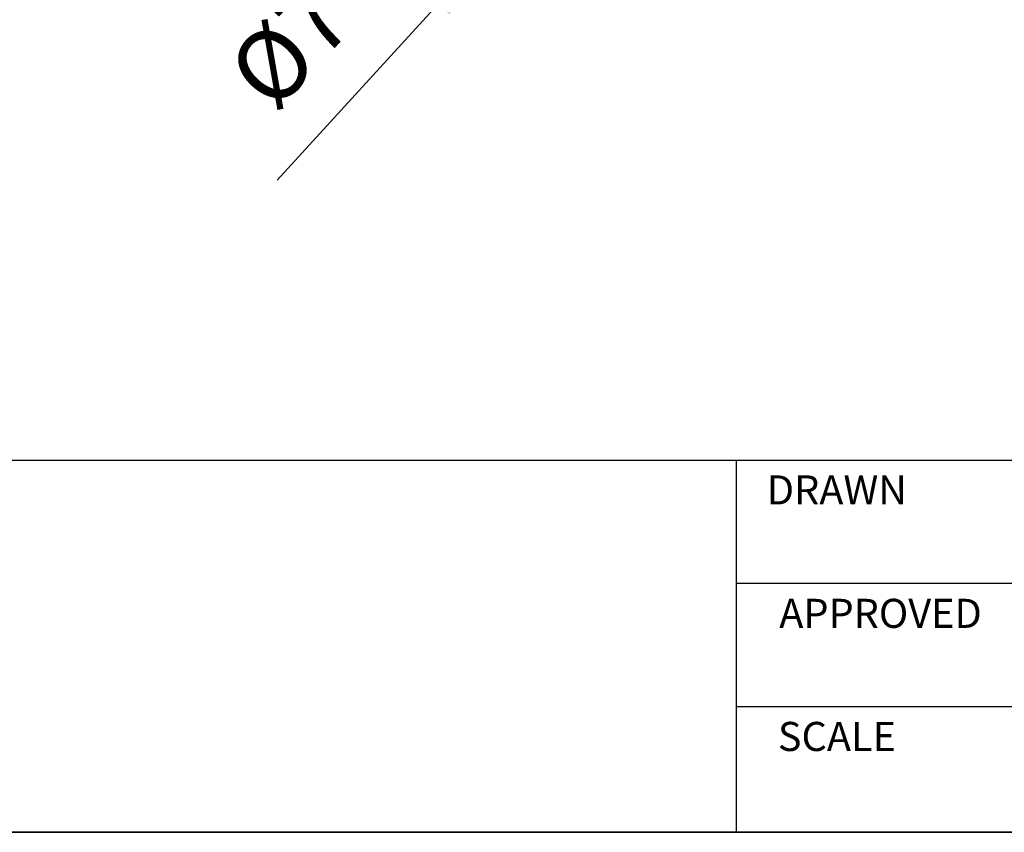
# Model space of a CAD drawing. Extents: x -295 to 421, y 7 to 760.
# Drawn here: x 99 to 141, y 7 to 42 of the extents above; entities that cross this region are included whole.
import ezdxf
from ezdxf.enums import TextEntityAlignment as Align

# ---------------------------------------------------------------- set-up
doc = ezdxf.new("R2010")
doc.units = 0
for name, color, linetype in [('1', 7, 'CONTINUOUS'), ('250', 7, 'CONTINUOUS'), ('5', 7, 'CONTINUOUS')]:
    doc.layers.add(name, color=color, linetype=linetype)
doc.styles.get("Standard").update_dxf_attribs({"font": 'monotxt.shx'})
doc.dimstyles.new('DSTYLE1', dxfattribs={"dimtxt": 8.571429, "dimasz": 4, "dimexe": 4, "dimexo": 2, "dimgap": 2, "dimtad": 1, "dimlfac": 2.857143, "dimzin": 3, "dimcen": 0.09, "dimazin": 3, "dimtp": 1, "dimtm": 1, "dimtfac": 1, "dimtofl": 0, "dimtmove": 0, "dimatfit": 3})

# ---------------------------------------------------------------- blocks, each defined once
blk = doc.blocks.new('*D4764')
at = {"layer": '1', "color": 0, "linetype": 'CONTINUOUS'}
for points in [[(121.46848, 47.018581), (124.65941, 49.521064), (123.6753, 50.420696)], [(119.84712, 45.244975), (116.65619, 42.742491), (117.6403, 41.842859)]]:
    blk.add_solid(points, dxfattribs=at)
at = {"layer": '5', "color": 4, "linetype": 'CONTINUOUS'}
for q in [(126.86623, 52.92318), (110.23166, 34.726623)]:
    blk.add_line((120.6578, 46.131778), q, dxfattribs=at)
blk.add_text('%%c7', height=3, rotation=47.567682, dxfattribs=at).set_placement((110.10421, 37.552886))

msp = doc.modelspace()

# ---------------------------------------------------------------- linework, layer by layer
at = {"layer": '250', "color": 2, "linetype": 'CONTINUOUS'}
for p, q in [((77.030808, 22.680702), (290.95307, 22.680702)), ((77.030808, 22.680702), (290.95307, 22.680702)), ((129.95502, 22.680702), (129.95502, 6.681015)), ((290.95307, 17.380737), (129.95502, 17.380737)), ((178.95438, 12.080772), (129.95502, 12.080772)), ((290.95307, 6.681015), (77.030808, 6.681015))]:
    msp.add_line(p, q, dxfattribs=at)
at = {"layer": '250', "color": 5, "linetype": 'CONTINUOUS'}
msp.add_line((6.106617, 6.681015), (290.95307, 6.681015), dxfattribs=at)

# ---------------------------------------------------------------- texts
for s, p in [('DRAWN', (134.28038, 21.401968)), ('APPROVED', (136.15548, 16.095469)), ('SCALE', (134.28038, 10.802336))]:
    msp.add_text(s, height=1.250073, dxfattribs=at).set_placement(p, align=Align.MIDDLE_CENTER)

# ---------------------------------------------------------------- dimensions: what is measured, and where the dimension line sits
at = {"layer": '5', "color": 4, "linetype": 'CONTINUOUS'}
dim = msp.add_diameter_dim_2p(p1=(121.46848, 47.018581), p2=(119.84712, 45.244975), dimstyle='DSTYLE1', dxfattribs=at)
dim.commit()
dim.dimension.update_dxf_attribs({"geometry": '*D4764', "text_midpoint": (113.60525, 38.416998)})

doc.saveas('drawing.dxf')
